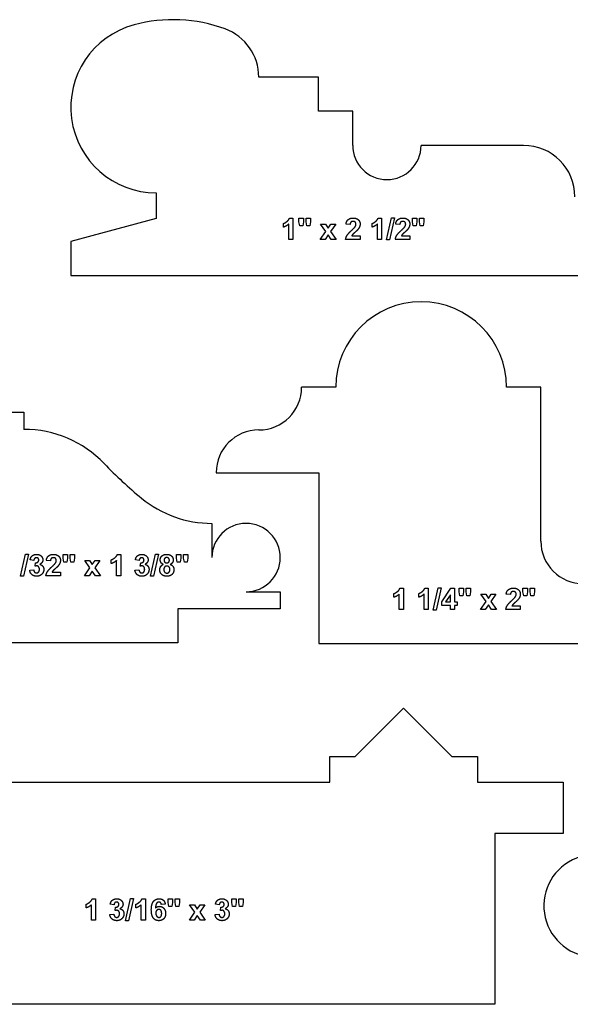
# Model space of a CAD drawing. Units: millimetres. Extents: x -177 to 177, y -192 to 172.
# Drawn here: x 3 to 54, y 79 to 171 of the extents above; entities that cross this region are included whole.
import ezdxf

# ---------------------------------------------------------------- set-up
doc = ezdxf.new("R2010")
doc.units = ezdxf.units.MM
doc.header["$MEASUREMENT"] = 0
doc.layers.add('Default', color=18, linetype='Continuous')

msp = doc.modelspace()

# ---------------------------------------------------------------- linework, layer by layer
at = {"layer": 'Default', "color": 5}
for p, q in [((30.536, 165.368), (24.98, 165.368)), ((30.536, 162.193), (30.536, 165.368)), ((33.711, 162.193), (30.536, 162.193)), ((33.711, 159.018), (33.711, 162.193)), ((49.586, 159.018), (40.061, 159.018)), ((15.456, 154.616), (15.456, 152.235)), ((15.456, 152.235), (7.518, 150.108)), ((27.838, 152.276), (28.148, 152.276)), ((28.148, 152.276), (28.148, 150.276)), ((28.716, 151.929), (28.716, 152.263)), ((28.716, 152.263), (29.124, 152.263)), ((28.787, 151.56), (28.716, 151.929)), ((29.124, 151.929), (29.063, 151.56)), ((29.124, 152.263), (29.124, 151.929)), ((29.371, 151.929), (29.371, 152.263)), ((29.371, 152.263), (29.778, 152.263)), ((29.441, 151.56), (29.371, 151.929)), ((29.778, 151.929), (29.717, 151.56)), ((29.778, 152.263), (29.778, 151.929)), ((36.073, 152.276), (36.383, 152.276)), ((36.383, 152.276), (36.383, 150.276)), ((36.84, 150.239), (37.309, 152.288)), ((37.593, 152.288), (37.124, 150.239)), ((37.309, 152.288), (37.593, 152.288)), ((39.259, 151.929), (39.259, 152.263)), ((39.259, 152.263), (39.667, 152.263)), ((39.33, 151.56), (39.259, 151.929)), ((39.667, 151.929), (39.606, 151.56)), ((39.667, 152.263), (39.667, 151.929)), ((39.914, 151.929), (39.914, 152.263)), ((39.914, 152.263), (40.321, 152.263)), ((39.984, 151.56), (39.914, 151.929)), ((40.321, 151.929), (40.26, 151.56)), ((40.321, 152.263), (40.321, 151.929)), ((27.272, 151.424), (27.272, 151.77)), ((27.766, 150.276), (27.766, 151.713)), ((29.063, 151.56), (28.787, 151.56)), ((29.717, 151.56), (29.441, 151.56)), ((30.698, 150.276), (31.21, 151.02)), ((31.21, 151.02), (30.722, 151.72)), ((30.722, 151.72), (31.183, 151.72)), ((31.183, 151.72), (31.429, 151.323)), ((31.429, 151.323), (31.689, 151.72)), ((32.13, 151.72), (31.654, 151.036)), ((31.654, 151.036), (32.179, 150.276)), ((31.689, 151.72), (32.13, 151.72)), ((33.469, 151.671), (33.087, 151.707)), ((35.506, 151.424), (35.506, 151.77)), ((36, 150.276), (36, 151.713)), ((38.087, 151.671), (37.704, 151.707)), ((39.606, 151.56), (39.33, 151.56)), ((40.26, 151.56), (39.984, 151.56)), ((7.518, 150.108), (7.518, 146.933)), ((28.148, 150.276), (27.766, 150.276)), ((31.138, 150.276), (30.698, 150.276)), ((31.429, 150.723), (31.138, 150.276)), ((31.719, 150.276), (31.429, 150.723)), ((32.179, 150.276), (31.719, 150.276)), ((34.395, 150.276), (33.05, 150.276)), ((33.62, 150.634), (34.395, 150.634)), ((34.395, 150.634), (34.395, 150.276)), ((36.383, 150.276), (36, 150.276)), ((37.124, 150.239), (36.84, 150.239)), ((39.013, 150.276), (37.667, 150.276)), ((38.237, 150.634), (39.013, 150.634)), ((39.013, 150.634), (39.013, 150.276)), ((7.518, 146.933), (71.018, 146.933)), ((32.135, 136.559), (28.96, 136.559)), ((51.184, 136.559), (48.009, 136.559)), ((51.184, 122.271), (51.184, 136.559)), ((-2.389, 134.233), (3.167, 134.233)), ((3.167, 134.233), (3.167, 132.645)), ((21.022, 128.621), (30.547, 128.621)), ((30.547, 128.621), (30.547, 112.746)), ((20.63, 123.915), (20.63, 120.74)), ((2.837, 118.997), (3.307, 121.046)), ((3.591, 121.046), (3.122, 118.997)), ((3.307, 121.046), (3.591, 121.046)), ((6.801, 120.687), (6.801, 121.021)), ((6.801, 121.021), (7.208, 121.021)), ((7.208, 121.021), (7.208, 120.687)), ((7.455, 120.687), (7.455, 121.021)), ((7.455, 121.021), (7.862, 121.021)), ((7.862, 121.021), (7.862, 120.687)), ((11.848, 121.034), (12.159, 121.034)), ((12.159, 121.034), (12.159, 119.034)), ((14.924, 118.997), (15.393, 121.046)), ((15.677, 121.046), (15.208, 118.997)), ((15.393, 121.046), (15.677, 121.046)), ((17.344, 120.687), (17.344, 121.021)), ((17.344, 121.021), (17.751, 121.021)), ((17.751, 121.021), (17.751, 120.687)), ((17.998, 120.687), (17.998, 121.021)), ((17.998, 121.021), (18.405, 121.021)), ((18.405, 121.021), (18.405, 120.687)), ((4.084, 120.466), (3.739, 120.524)), ((4.196, 119.931), (4.236, 120.256)), ((5.628, 120.429), (5.245, 120.465)), ((6.871, 120.318), (6.801, 120.687)), ((7.147, 120.318), (6.871, 120.318)), ((7.208, 120.687), (7.147, 120.318)), ((7.525, 120.318), (7.455, 120.687)), ((7.801, 120.318), (7.525, 120.318)), ((7.862, 120.687), (7.801, 120.318)), ((9.294, 119.778), (8.807, 120.478)), ((8.807, 120.478), (9.267, 120.478)), ((9.267, 120.478), (9.513, 120.081)), ((9.513, 120.081), (9.774, 120.478)), ((10.214, 120.478), (9.738, 119.794)), ((9.774, 120.478), (10.214, 120.478)), ((11.282, 120.182), (11.282, 120.528)), ((11.776, 119.034), (11.776, 120.471)), ((13.862, 120.466), (13.517, 120.524)), ((13.973, 119.931), (14.014, 120.256)), ((17.414, 120.318), (17.344, 120.687)), ((17.69, 120.318), (17.414, 120.318)), ((17.751, 120.687), (17.69, 120.318)), ((18.069, 120.318), (17.998, 120.687)), ((18.344, 120.318), (18.069, 120.318)), ((18.405, 120.687), (18.344, 120.318)), ((3.122, 118.997), (2.837, 118.997)), ((3.702, 119.556), (4.072, 119.602)), ((6.554, 119.034), (5.208, 119.034)), ((5.778, 119.392), (6.554, 119.392)), ((6.554, 119.392), (6.554, 119.034)), ((8.782, 119.034), (9.294, 119.778)), ((9.222, 119.034), (8.782, 119.034)), ((9.513, 119.481), (9.222, 119.034)), ((9.803, 119.034), (9.513, 119.481)), ((9.738, 119.794), (10.263, 119.034)), ((10.263, 119.034), (9.803, 119.034)), ((12.159, 119.034), (11.776, 119.034)), ((13.48, 119.556), (13.85, 119.602)), ((15.208, 118.997), (14.924, 118.997)), ((23.805, 117.565), (26.98, 117.565)), ((26.98, 117.565), (26.98, 115.977)), ((37.54, 117.049), (37.54, 117.394)), ((38.034, 115.9), (38.034, 117.337)), ((38.106, 117.9), (38.417, 117.9)), ((38.417, 117.9), (38.417, 115.9)), ((39.849, 117.049), (39.849, 117.394)), ((40.342, 115.9), (40.342, 117.337)), ((40.415, 117.9), (40.725, 117.9)), ((40.725, 117.9), (40.725, 115.9)), ((41.182, 115.863), (41.651, 117.913)), ((41.935, 117.913), (41.466, 115.863)), ((41.651, 117.913), (41.935, 117.913)), ((41.984, 116.628), (42.838, 117.888)), ((42.787, 117.288), (42.341, 116.629)), ((42.787, 116.629), (42.787, 117.288)), ((42.838, 117.888), (43.17, 117.888)), ((43.17, 117.888), (43.17, 116.629)), ((43.602, 117.553), (43.602, 117.888)), ((43.602, 117.888), (44.009, 117.888)), ((43.672, 117.184), (43.602, 117.553)), ((43.948, 117.184), (43.672, 117.184)), ((44.009, 117.553), (43.948, 117.184)), ((44.009, 117.888), (44.009, 117.553)), ((44.256, 117.553), (44.256, 117.888)), ((44.256, 117.888), (44.663, 117.888)), ((44.327, 117.184), (44.256, 117.553)), ((44.602, 117.184), (44.327, 117.184)), ((44.663, 117.553), (44.602, 117.184)), ((44.663, 117.888), (44.663, 117.553)), ((46.095, 116.645), (45.608, 117.345)), ((45.608, 117.345), (46.069, 117.345)), ((46.069, 117.345), (46.315, 116.948)), ((46.315, 116.948), (46.575, 117.345)), ((47.015, 117.345), (46.539, 116.661)), ((46.575, 117.345), (47.015, 117.345)), ((48.355, 117.296), (47.972, 117.332)), ((49.528, 117.553), (49.528, 117.888)), ((49.528, 117.888), (49.935, 117.888)), ((49.598, 117.184), (49.528, 117.553)), ((49.874, 117.184), (49.598, 117.184)), ((49.935, 117.553), (49.874, 117.184)), ((49.935, 117.888), (49.935, 117.553)), ((50.182, 117.553), (50.182, 117.888)), ((50.182, 117.888), (50.589, 117.888)), ((50.253, 117.184), (50.182, 117.553)), ((50.528, 117.184), (50.253, 117.184)), ((50.589, 117.553), (50.528, 117.184)), ((50.589, 117.888), (50.589, 117.553)), ((41.984, 116.296), (41.984, 116.628)), ((42.787, 116.296), (41.984, 116.296)), ((42.341, 116.629), (42.787, 116.629)), ((42.787, 115.9), (42.787, 116.296)), ((43.17, 116.629), (43.417, 116.629)), ((43.417, 116.296), (43.17, 116.296)), ((43.17, 116.296), (43.17, 115.9)), ((43.417, 116.629), (43.417, 116.296)), ((45.583, 115.9), (46.095, 116.645)), ((46.315, 116.348), (46.024, 115.9)), ((46.604, 115.9), (46.315, 116.348)), ((46.539, 116.661), (47.065, 115.9)), ((48.505, 116.259), (49.281, 116.259)), ((49.281, 116.259), (49.281, 115.9)), ((17.455, 115.977), (17.455, 112.802)), ((26.98, 115.977), (17.455, 115.977)), ((38.417, 115.9), (38.034, 115.9)), ((40.725, 115.9), (40.342, 115.9)), ((41.466, 115.863), (41.182, 115.863)), ((43.17, 115.9), (42.787, 115.9)), ((46.024, 115.9), (45.583, 115.9)), ((47.065, 115.9), (46.604, 115.9)), ((49.281, 115.9), (47.935, 115.9)), ((17.455, 112.802), (-7.945, 112.802)), ((30.547, 112.746), (71.822, 112.746)), ((33.953, 102.258), (38.443, 106.748)), ((38.443, 106.748), (42.934, 102.258)), ((31.572, 99.877), (31.572, 102.258)), ((31.572, 102.258), (33.953, 102.258)), ((42.934, 102.258), (45.315, 102.258)), ((45.315, 102.258), (45.315, 99.877)), ((0.866, 99.877), (31.572, 99.877)), ((45.315, 99.877), (53.253, 99.877)), ((53.253, 99.877), (53.253, 95.114)), ((53.253, 95.114), (46.903, 95.114)), ((46.903, 95.114), (46.903, 79.239)), ((9.515, 89.044), (9.826, 89.044)), ((9.826, 89.044), (9.826, 87.044)), ((12.591, 87.007), (13.06, 89.056)), ((13.344, 89.056), (12.875, 87.007)), ((13.06, 89.056), (13.344, 89.056)), ((14.133, 89.044), (14.443, 89.044)), ((14.443, 89.044), (14.443, 87.044)), ((16.554, 88.696), (16.554, 89.031)), ((16.554, 89.031), (16.962, 89.031)), ((16.962, 89.031), (16.962, 88.696)), ((17.209, 88.696), (17.209, 89.031)), ((17.209, 89.031), (17.616, 89.031)), ((17.616, 89.031), (17.616, 88.696)), ((22.48, 88.696), (22.48, 89.031)), ((22.48, 89.031), (22.888, 89.031)), ((22.888, 89.031), (22.888, 88.696)), ((23.135, 88.696), (23.135, 89.031)), ((23.135, 89.031), (23.542, 89.031)), ((23.542, 89.031), (23.542, 88.696)), ((8.949, 88.192), (8.949, 88.537)), ((9.443, 87.044), (9.443, 88.481)), ((11.53, 88.476), (11.184, 88.534)), ((11.641, 87.941), (11.681, 88.266)), ((13.567, 88.192), (13.567, 88.537)), ((14.06, 87.044), (14.06, 88.481)), ((16.295, 88.553), (15.925, 88.513)), ((16.625, 88.328), (16.554, 88.696)), ((16.901, 88.328), (16.625, 88.328)), ((16.962, 88.696), (16.901, 88.328)), ((17.279, 88.328), (17.209, 88.696)), ((17.555, 88.328), (17.279, 88.328)), ((17.616, 88.696), (17.555, 88.328)), ((19.048, 87.788), (18.56, 88.488)), ((18.56, 88.488), (19.021, 88.488)), ((19.021, 88.488), (19.267, 88.091)), ((19.267, 88.091), (19.527, 88.488)), ((19.968, 88.488), (19.492, 87.804)), ((19.492, 87.804), (20.017, 87.044)), ((19.527, 88.488), (19.968, 88.488)), ((21.307, 88.476), (20.962, 88.534)), ((21.418, 87.941), (21.459, 88.266)), ((22.551, 88.328), (22.48, 88.696)), ((22.826, 88.328), (22.551, 88.328)), ((22.888, 88.696), (22.826, 88.328)), ((23.205, 88.328), (23.135, 88.696)), ((23.481, 88.328), (23.205, 88.328)), ((23.542, 88.696), (23.481, 88.328)), ((9.826, 87.044), (9.443, 87.044)), ((11.147, 87.566), (11.517, 87.611)), ((12.875, 87.007), (12.591, 87.007)), ((14.443, 87.044), (14.06, 87.044)), ((18.536, 87.044), (19.048, 87.788)), ((18.976, 87.044), (18.536, 87.044)), ((19.267, 87.491), (18.976, 87.044)), ((19.557, 87.044), (19.267, 87.491)), ((20.017, 87.044), (19.557, 87.044)), ((20.925, 87.566), (21.295, 87.611)), ((46.903, 79.239), (-22.947, 79.239))]:
    msp.add_line(p, q, dxfattribs=at)
for centre, radius, start, end in [((15.456, 162.554), 7.938, 105.05592, 270), ((17.027, 156.712), 13.987, 69.76423, 105.05592), ((20.218, 165.368), 4.763, 0, 69.7642), ((36.886, 159.018), 3.175, 180, 0), ((49.586, 154.255), 4.763, 0, 90), ((40.072, 136.559), 7.937, 0, 180), ((24.991, 136.559), 3.969, 270, 360), ((3.167, 122.326), 10.319, 43.7637, 90), ((24.991, 128.621), 3.969, 90, 180), ((38.995, 156.64), 39.29, 223.76361, 230.66069), ((20.63, 134.234), 10.319, 230.66069, 270), ((23.805, 120.74), 3.175, 270, 180), ((55.153, 122.271), 3.969, 180, 0), ((56.231, 88.389), 4.763, 39.56926, 270)]:
    msp.add_arc(centre, radius, start, end, dxfattribs=at)
for points in [[(27.272, 151.77), (27.422, 151.819), (27.597, 151.956)], [(27.597, 151.956), (27.773, 152.093), (27.838, 152.276)], [(33.087, 151.707), (33.121, 152.011), (33.302, 152.143)], [(33.302, 152.143), (33.484, 152.276), (33.756, 152.276)], [(33.553, 151.899), (33.481, 151.83), (33.469, 151.671)], [(33.748, 151.967), (33.625, 151.967), (33.553, 151.899)], [(33.942, 151.898), (33.872, 151.967), (33.748, 151.967)], [(33.756, 152.276), (34.054, 152.276), (34.225, 152.117)], [(34.013, 151.701), (34.013, 151.829), (33.942, 151.898)], [(34.225, 152.117), (34.395, 151.958), (34.395, 151.722)], [(35.506, 151.77), (35.656, 151.819), (35.832, 151.956)], [(35.832, 151.956), (36.007, 152.093), (36.073, 152.276)], [(37.704, 151.707), (37.738, 152.011), (37.92, 152.143)], [(37.92, 152.143), (38.101, 152.276), (38.373, 152.276)], [(38.17, 151.899), (38.098, 151.83), (38.087, 151.671)], [(38.365, 151.967), (38.243, 151.967), (38.17, 151.899)], [(38.56, 151.898), (38.489, 151.967), (38.365, 151.967)], [(38.373, 152.276), (38.672, 152.276), (38.842, 152.117)], [(38.63, 151.701), (38.63, 151.829), (38.56, 151.898)], [(38.842, 152.117), (39.013, 151.958), (39.013, 151.722)], [(27.766, 151.713), (27.556, 151.517), (27.272, 151.424)], [(33.181, 150.659), (33.291, 150.84), (33.614, 151.138)], [(33.614, 151.138), (33.874, 151.38), (33.933, 151.466)], [(33.935, 150.959), (33.748, 150.794), (33.699, 150.739)], [(33.933, 151.466), (34.013, 151.585), (34.013, 151.701)], [(34.191, 151.213), (34.121, 151.124), (33.935, 150.959)], [(34.346, 151.467), (34.297, 151.346), (34.191, 151.213)], [(34.395, 151.722), (34.395, 151.588), (34.346, 151.467)], [(36, 151.713), (35.791, 151.517), (35.506, 151.424)], [(37.798, 150.659), (37.908, 150.84), (38.231, 151.138)], [(38.231, 151.138), (38.492, 151.38), (38.55, 151.466)], [(38.552, 150.959), (38.366, 150.794), (38.317, 150.739)], [(38.55, 151.466), (38.63, 151.585), (38.63, 151.701)], [(38.809, 151.213), (38.738, 151.124), (38.552, 150.959)], [(38.964, 151.467), (38.915, 151.346), (38.809, 151.213)], [(39.013, 151.722), (39.013, 151.588), (38.964, 151.467)], [(33.05, 150.276), (33.072, 150.478), (33.181, 150.659)], [(33.699, 150.739), (33.65, 150.685), (33.62, 150.634)], [(37.667, 150.276), (37.689, 150.478), (37.798, 150.659)], [(38.317, 150.739), (38.268, 150.685), (38.237, 150.634)], [(3.739, 120.524), (3.775, 120.701), (3.848, 120.807)], [(3.848, 120.807), (3.921, 120.913), (4.051, 120.973)], [(4.051, 120.973), (4.181, 121.034), (4.343, 121.034)], [(4.343, 121.034), (4.619, 121.034), (4.786, 120.856)], [(4.786, 120.856), (4.924, 120.71), (4.924, 120.526)], [(5.245, 120.465), (5.279, 120.769), (5.461, 120.901)], [(5.461, 120.901), (5.642, 121.034), (5.914, 121.034)], [(5.914, 121.034), (6.213, 121.034), (6.383, 120.875)], [(6.383, 120.875), (6.554, 120.716), (6.554, 120.481)], [(11.607, 120.714), (11.783, 120.851), (11.848, 121.034)], [(13.517, 120.524), (13.553, 120.701), (13.625, 120.807)], [(13.625, 120.807), (13.698, 120.913), (13.829, 120.973)], [(13.829, 120.973), (13.959, 121.034), (14.121, 121.034)], [(14.121, 121.034), (14.397, 121.034), (14.564, 120.856)], [(14.564, 120.856), (14.702, 120.71), (14.702, 120.526)], [(15.825, 120.518), (15.825, 120.742), (15.983, 120.888)], [(15.983, 120.888), (16.14, 121.034), (16.43, 121.034)], [(16.433, 120.738), (16.319, 120.738), (16.251, 120.67)], [(16.43, 121.034), (16.718, 121.034), (16.876, 120.888)], [(16.61, 120.671), (16.543, 120.738), (16.433, 120.738)], [(16.876, 120.888), (17.035, 120.742), (17.035, 120.518)], [(4.166, 120.659), (4.099, 120.593), (4.084, 120.466)], [(4.329, 120.725), (4.234, 120.725), (4.166, 120.659)], [(4.357, 119.96), (4.29, 119.96), (4.196, 119.931)], [(4.236, 120.256), (4.385, 120.252), (4.463, 120.322)], [(4.483, 120.666), (4.425, 120.725), (4.329, 120.725)], [(4.532, 119.874), (4.46, 119.96), (4.357, 119.96)], [(4.463, 120.322), (4.541, 120.392), (4.541, 120.509)], [(4.541, 120.509), (4.541, 120.607), (4.483, 120.666)], [(4.603, 119.642), (4.603, 119.789), (4.532, 119.874)], [(4.924, 120.526), (4.924, 120.266), (4.638, 120.111)], [(4.638, 120.111), (4.807, 120.074), (4.909, 119.945)], [(4.909, 119.945), (5.01, 119.816), (5.01, 119.634)], [(5.339, 119.417), (5.449, 119.598), (5.772, 119.896)], [(5.711, 120.657), (5.639, 120.588), (5.628, 120.429)], [(5.906, 120.725), (5.784, 120.725), (5.711, 120.657)], [(5.772, 119.896), (6.033, 120.138), (6.091, 120.224)], [(6.101, 120.656), (6.03, 120.725), (5.906, 120.725)], [(6.091, 120.224), (6.171, 120.343), (6.171, 120.459)], [(6.35, 119.971), (6.279, 119.883), (6.093, 119.717)], [(6.171, 120.459), (6.171, 120.587), (6.101, 120.656)], [(6.505, 120.225), (6.456, 120.104), (6.35, 119.971)], [(6.554, 120.481), (6.554, 120.346), (6.505, 120.225)], [(11.282, 120.528), (11.432, 120.577), (11.607, 120.714)], [(11.776, 120.471), (11.566, 120.276), (11.282, 120.182)], [(13.944, 120.659), (13.877, 120.593), (13.862, 120.466)], [(14.106, 120.725), (14.011, 120.725), (13.944, 120.659)], [(14.135, 119.96), (14.067, 119.96), (13.973, 119.931)], [(14.014, 120.256), (14.163, 120.252), (14.241, 120.322)], [(14.261, 120.666), (14.203, 120.725), (14.106, 120.725)], [(14.309, 119.874), (14.238, 119.96), (14.135, 119.96)], [(14.241, 120.322), (14.319, 120.392), (14.319, 120.509)], [(14.319, 120.509), (14.319, 120.607), (14.261, 120.666)], [(14.381, 119.642), (14.381, 119.789), (14.309, 119.874)], [(14.702, 120.526), (14.702, 120.266), (14.415, 120.111)], [(14.415, 120.111), (14.585, 120.074), (14.687, 119.945)], [(14.687, 119.945), (14.788, 119.816), (14.788, 119.634)], [(15.788, 119.601), (15.788, 119.762), (15.867, 119.897)], [(15.894, 120.278), (15.825, 120.388), (15.825, 120.518)], [(15.867, 119.897), (15.945, 120.032), (16.114, 120.105)], [(16.114, 120.105), (15.963, 120.168), (15.894, 120.278)], [(16.229, 119.849), (16.159, 119.75), (16.159, 119.635)], [(16.251, 120.67), (16.183, 120.603), (16.183, 120.493)], [(16.183, 120.493), (16.183, 120.375), (16.25, 120.309)], [(16.442, 119.947), (16.299, 119.947), (16.229, 119.849)], [(16.25, 120.309), (16.317, 120.244), (16.429, 120.244)], [(16.429, 120.244), (16.542, 120.244), (16.609, 120.31)], [(16.646, 119.861), (16.565, 119.947), (16.442, 119.947)], [(16.609, 120.31), (16.677, 120.377), (16.677, 120.494)], [(16.677, 120.494), (16.677, 120.605), (16.61, 120.671)], [(16.726, 119.631), (16.726, 119.774), (16.646, 119.861)], [(16.964, 120.271), (16.894, 120.163), (16.765, 120.105)], [(16.765, 120.105), (16.928, 120.039), (17.012, 119.911)], [(17.035, 120.518), (17.035, 120.379), (16.964, 120.271)], [(17.012, 119.911), (17.097, 119.784), (17.097, 119.617)], [(3.906, 119.151), (3.73, 119.306), (3.702, 119.556)], [(4.349, 118.997), (4.082, 118.997), (3.906, 119.151)], [(4.072, 119.602), (4.089, 119.458), (4.162, 119.382)], [(4.162, 119.382), (4.235, 119.305), (4.339, 119.305)], [(4.339, 119.305), (4.45, 119.305), (4.527, 119.397)], [(4.821, 119.183), (4.632, 118.997), (4.349, 118.997)], [(4.527, 119.397), (4.603, 119.488), (4.603, 119.642)], [(5.01, 119.634), (5.01, 119.369), (4.821, 119.183)], [(5.208, 119.034), (5.23, 119.236), (5.339, 119.417)], [(5.858, 119.498), (5.809, 119.443), (5.778, 119.392)], [(6.093, 119.717), (5.907, 119.552), (5.858, 119.498)], [(13.684, 119.151), (13.508, 119.306), (13.48, 119.556)], [(14.127, 118.997), (13.86, 118.997), (13.684, 119.151)], [(13.85, 119.602), (13.867, 119.458), (13.94, 119.382)], [(13.94, 119.382), (14.013, 119.305), (14.117, 119.305)], [(14.117, 119.305), (14.228, 119.305), (14.304, 119.397)], [(14.599, 119.183), (14.409, 118.997), (14.127, 118.997)], [(14.304, 119.397), (14.381, 119.488), (14.381, 119.642)], [(14.788, 119.634), (14.788, 119.369), (14.599, 119.183)], [(16.001, 119.139), (15.788, 119.308), (15.788, 119.601)], [(16.453, 118.997), (16.182, 118.997), (16.001, 119.139)], [(16.159, 119.635), (16.159, 119.474), (16.241, 119.383)], [(16.241, 119.383), (16.324, 119.293), (16.447, 119.293)], [(16.447, 119.293), (16.568, 119.293), (16.647, 119.38)], [(16.921, 119.169), (16.745, 118.997), (16.453, 118.997)], [(16.647, 119.38), (16.726, 119.467), (16.726, 119.631)], [(17.097, 119.617), (17.097, 119.341), (16.921, 119.169)], [(37.54, 117.394), (37.69, 117.444), (37.865, 117.581)], [(38.034, 117.337), (37.824, 117.142), (37.54, 117.049)], [(37.865, 117.581), (38.041, 117.718), (38.106, 117.9)], [(39.849, 117.394), (39.998, 117.444), (40.174, 117.581)], [(40.342, 117.337), (40.133, 117.142), (39.849, 117.049)], [(40.174, 117.581), (40.35, 117.718), (40.415, 117.9)], [(47.972, 117.332), (48.006, 117.636), (48.188, 117.768)], [(48.188, 117.768), (48.369, 117.9), (48.641, 117.9)], [(48.438, 117.523), (48.366, 117.455), (48.355, 117.296)], [(48.633, 117.592), (48.511, 117.592), (48.438, 117.523)], [(48.5, 116.763), (48.76, 117.005), (48.819, 117.091)], [(48.828, 117.523), (48.757, 117.592), (48.633, 117.592)], [(48.641, 117.9), (48.94, 117.9), (49.11, 117.742)], [(48.819, 117.091), (48.898, 117.21), (48.898, 117.326)], [(48.898, 117.326), (48.898, 117.454), (48.828, 117.523)], [(49.232, 117.092), (49.183, 116.97), (49.077, 116.837)], [(49.11, 117.742), (49.281, 117.583), (49.281, 117.347)], [(49.281, 117.347), (49.281, 117.213), (49.232, 117.092)], [(47.935, 115.9), (47.957, 116.102), (48.067, 116.283)], [(48.067, 116.283), (48.176, 116.464), (48.5, 116.763)], [(48.585, 116.364), (48.536, 116.31), (48.505, 116.259)], [(48.82, 116.584), (48.634, 116.418), (48.585, 116.364)], [(49.077, 116.837), (49.006, 116.749), (48.82, 116.584)], [(8.949, 88.537), (9.099, 88.587), (9.275, 88.724)], [(9.275, 88.724), (9.45, 88.861), (9.515, 89.044)], [(11.184, 88.534), (11.22, 88.711), (11.293, 88.817)], [(11.293, 88.817), (11.366, 88.922), (11.496, 88.983)], [(11.496, 88.983), (11.626, 89.044), (11.788, 89.044)], [(11.774, 88.735), (11.679, 88.735), (11.611, 88.669)], [(11.928, 88.676), (11.87, 88.735), (11.774, 88.735)], [(11.788, 89.044), (12.064, 89.044), (12.232, 88.866)], [(12.232, 88.866), (12.369, 88.72), (12.369, 88.536)], [(13.567, 88.537), (13.716, 88.587), (13.892, 88.724)], [(13.892, 88.724), (14.068, 88.861), (14.133, 89.044)], [(14.999, 88.011), (14.999, 88.559), (15.202, 88.801)], [(15.202, 88.801), (15.405, 89.044), (15.729, 89.044)], [(15.702, 88.735), (15.579, 88.735), (15.494, 88.626)], [(15.853, 88.681), (15.795, 88.735), (15.702, 88.735)], [(15.729, 89.044), (15.956, 89.044), (16.105, 88.918)], [(16.105, 88.918), (16.254, 88.792), (16.295, 88.553)], [(20.962, 88.534), (20.998, 88.711), (21.071, 88.817)], [(21.071, 88.817), (21.143, 88.922), (21.274, 88.983)], [(21.274, 88.983), (21.404, 89.044), (21.566, 89.044)], [(21.552, 88.735), (21.456, 88.735), (21.389, 88.669)], [(21.706, 88.676), (21.648, 88.735), (21.552, 88.735)], [(21.566, 89.044), (21.842, 89.044), (22.009, 88.866)], [(22.009, 88.866), (22.147, 88.72), (22.147, 88.536)], [(9.443, 88.481), (9.234, 88.285), (8.949, 88.192)], [(11.611, 88.669), (11.544, 88.603), (11.53, 88.476)], [(11.802, 87.97), (11.735, 87.97), (11.641, 87.941)], [(11.681, 88.266), (11.83, 88.262), (11.908, 88.332)], [(11.977, 87.884), (11.905, 87.97), (11.802, 87.97)], [(11.908, 88.332), (11.986, 88.402), (11.986, 88.519)], [(11.986, 88.519), (11.986, 88.617), (11.928, 88.676)], [(12.048, 87.652), (12.048, 87.798), (11.977, 87.884)], [(12.369, 88.536), (12.369, 88.276), (12.083, 88.121)], [(12.083, 88.121), (12.252, 88.084), (12.354, 87.955)], [(12.354, 87.955), (12.455, 87.826), (12.455, 87.644)], [(14.06, 88.481), (13.851, 88.285), (13.567, 88.192)], [(15.193, 87.241), (14.999, 87.476), (14.999, 88.011)], [(15.494, 88.626), (15.409, 88.516), (15.386, 88.172)], [(15.386, 88.172), (15.531, 88.34), (15.745, 88.34)], [(15.497, 87.968), (15.418, 87.881), (15.418, 87.71)], [(15.688, 88.056), (15.575, 88.056), (15.497, 87.968)], [(15.883, 87.964), (15.805, 88.056), (15.688, 88.056)], [(15.745, 88.34), (15.987, 88.34), (16.16, 88.157)], [(15.925, 88.513), (15.911, 88.627), (15.853, 88.681)], [(15.962, 87.675), (15.962, 87.872), (15.883, 87.964)], [(16.16, 88.157), (16.332, 87.974), (16.332, 87.685)], [(21.389, 88.669), (21.322, 88.603), (21.307, 88.476)], [(21.58, 87.97), (21.512, 87.97), (21.418, 87.941)], [(21.459, 88.266), (21.608, 88.262), (21.686, 88.332)], [(21.754, 87.884), (21.683, 87.97), (21.58, 87.97)], [(21.686, 88.332), (21.764, 88.402), (21.764, 88.519)], [(21.764, 88.519), (21.764, 88.617), (21.706, 88.676)], [(21.826, 87.652), (21.826, 87.798), (21.754, 87.884)], [(22.147, 88.536), (22.147, 88.276), (21.861, 88.121)], [(21.861, 88.121), (22.03, 88.084), (22.132, 87.955)], [(22.132, 87.955), (22.233, 87.826), (22.233, 87.644)], [(11.351, 87.161), (11.175, 87.316), (11.147, 87.566)], [(11.794, 87.007), (11.527, 87.007), (11.351, 87.161)], [(11.517, 87.611), (11.534, 87.468), (11.607, 87.391)], [(11.607, 87.391), (11.68, 87.315), (11.784, 87.315)], [(11.784, 87.315), (11.896, 87.315), (11.972, 87.406)], [(12.266, 87.193), (12.077, 87.007), (11.794, 87.007)], [(11.972, 87.406), (12.048, 87.497), (12.048, 87.652)], [(12.455, 87.644), (12.455, 87.379), (12.266, 87.193)], [(15.691, 87.007), (15.388, 87.007), (15.193, 87.241)], [(15.418, 87.71), (15.418, 87.521), (15.506, 87.418)], [(15.506, 87.418), (15.594, 87.315), (15.707, 87.315)], [(16.152, 87.192), (15.972, 87.007), (15.691, 87.007)], [(15.707, 87.315), (15.816, 87.315), (15.889, 87.399)], [(15.889, 87.399), (15.962, 87.483), (15.962, 87.675)], [(16.332, 87.685), (16.332, 87.378), (16.152, 87.192)], [(21.129, 87.161), (20.953, 87.316), (20.925, 87.566)], [(21.572, 87.007), (21.305, 87.007), (21.129, 87.161)], [(21.295, 87.611), (21.312, 87.468), (21.385, 87.391)], [(21.385, 87.391), (21.458, 87.315), (21.562, 87.315)], [(21.562, 87.315), (21.673, 87.315), (21.75, 87.406)], [(22.044, 87.193), (21.854, 87.007), (21.572, 87.007)], [(21.75, 87.406), (21.826, 87.497), (21.826, 87.652)], [(22.233, 87.644), (22.233, 87.379), (22.044, 87.193)]]:
    msp.add_open_spline(points, degree=2, dxfattribs=at)

doc.saveas('drawing.dxf')
